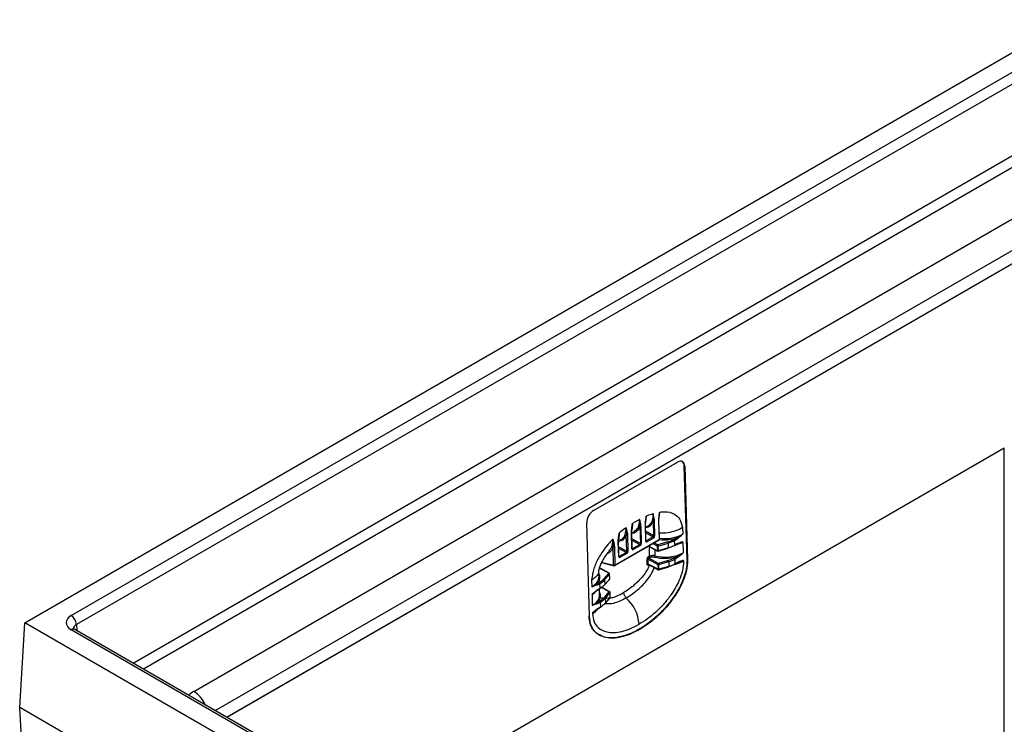
# Model space of a CAD drawing. Units: millimetres. Extents: x -817 to 7983, y -5015 to 1397.
# Drawn here: x 625 to 824, y -1333 to -1191 of the extents above; entities that cross this region are included whole.
import ezdxf

# ---------------------------------------------------------------- set-up
doc = ezdxf.new("R2010")
doc.units = ezdxf.units.MM
doc.header["$LTSCALE"] = 2
doc.layers.get('0').update_dxf_attribs({"color": 1})
doc.layers.add('152921', color=7, linetype='Continuous')

# ---------------------------------------------------------------- blocks, each defined once
blk = doc.blocks.new('1088396-M_002_isometric_view')
for p, q in [((-114.47, 261.55), (96.62, 383.41)), ((-105.1, 262.98), (94.15, 378)), ((95.21, 376.21), (-104.04, 261.18)), ((-92.54, 253.37), (95.21, 361.75)), ((96.27, 359.96), (-90.45, 252.17)), ((-80.31, 247.66), (92.38, 347.36)), ((95.21, 342.57), (-75.92, 243.78)), ((-73.62, 242.45), (95.21, 339.92)), ((95.52, 340.06), (-73.6, 242.44)), ((83.57, 296.83), (-42.12, 224.27)), ((83.57, 151.71), (83.57, 296.83)), ((0.51, 284.2), (17.48, 294)), ((19.42, 274.27), (18.85, 293.21)), ((18.85, 293.21), (18.95, 293.15)), ((18.95, 293.15), (19.51, 274.22)), ((-0.29, 262.79), (-0.85, 281.72)), ((9.83, 282.41), (8.4, 281.58)), ((8.4, 281.58), (8.4, 281.58)), ((9.83, 282.41), (9.84, 282.41)), ((9.89, 280.98), (9.99, 277.58)), ((10.24, 277.59), (10.14, 280.99)), ((10.95, 281.35), (11.05, 278.05)), ((11.1, 278.13), (11, 281.43)), ((12.58, 282.12), (12.67, 279.13)), ((12.93, 279.14), (12.84, 282.13)), ((13.66, 282.06), (13.77, 278.33)), ((13.83, 278.4), (13.71, 282.14)), ((13.71, 282.14), (13.71, 282.14)), ((18.5, 280.83), (18.54, 279.42)), ((7.23, 275.99), (7.13, 279.29)), ((7.38, 279.29), (7.48, 275.99)), ((8.29, 276.46), (8.19, 279.86)), ((8.34, 276.53), (8.24, 279.94)), ((8.25, 279.66), (8.79, 279.97)), ((12.67, 279.13), (11.05, 280.01)), ((11.05, 279.71), (12.55, 278.91)), ((12.55, 278.91), (11.18, 278.12)), ((4.58, 273.16), (4.47, 276.9)), ((4.72, 276.9), (4.83, 273.17)), ((4.8, 273.08), (13.74, 278.24)), ((4.83, 273.17), (13.77, 278.33)), ((5.6, 274.91), (5.51, 277.9)), ((5.66, 274.98), (5.57, 277.97)), ((5.6, 276.86), (7.23, 275.99)), ((9.99, 277.58), (8.28, 278.49)), ((8.29, 278.2), (9.86, 277.36)), ((8.42, 276.53), (9.86, 277.36)), ((9.99, 277.14), (8.55, 276.31)), ((11.18, 278.12), (11.1, 278.16)), ((11.31, 277.9), (12.68, 278.69)), ((11.57, 276.92), (11.64, 276.97)), ((11.6, 276.99), (13.48, 276)), ((13.43, 276.09), (11.64, 277.03)), ((12.52, 277.54), (13.41, 277.05)), ((13.53, 277.27), (12.78, 277.68)), ((13.41, 277.05), (13.43, 276.09)), ((15.52, 277.86), (13.53, 277.27)), ((13.61, 277.04), (15.6, 277.62)), ((13.64, 276.07), (13.61, 277.04)), ((15.6, 277.62), (15.63, 276.67)), ((17.09, 278.57), (16.77, 278.39)), ((16.89, 277.13), (17.21, 277.32)), ((16.9, 278.17), (17.22, 278.35)), ((16.93, 277.22), (16.9, 278.17)), ((17.25, 277.4), (16.93, 277.22)), ((18.59, 277.88), (18.66, 275.68)), ((3.7, 276.11), (3.73, 276.09)), ((7.11, 275.76), (5.61, 276.57)), ((5.66, 275.02), (5.74, 274.97)), ((5.74, 274.97), (7.11, 275.76)), ((7.24, 275.55), (5.87, 274.76)), ((8.34, 276.57), (8.42, 276.53)), ((11.78, 274.94), (11.57, 274.82)), ((13.61, 275.99), (15.6, 276.59)), ((15.63, 276.67), (13.64, 276.07)), ((17.2, 274.83), (16.88, 274.65)), ((2.1, 273.8), (4.58, 273.16)), ((2.13, 273.72), (4.66, 273.06)), ((11.31, 274.38), (11.31, 273.39)), ((11.57, 274.38), (13.52, 273.31)), ((11.57, 273.39), (11.57, 274.38)), ((13.55, 272.35), (11.57, 273.39)), ((11.57, 273.24), (11.64, 273.29)), ((11.6, 273.31), (13.59, 272.26)), ((11.7, 274.6), (11.91, 274.72)), ((13.64, 273.54), (11.7, 274.6)), ((13.52, 273.31), (13.55, 272.35)), ((15.63, 274.12), (13.64, 273.54)), ((13.72, 273.3), (15.71, 273.89)), ((13.75, 272.34), (13.72, 273.3)), ((13.72, 272.25), (15.71, 272.85)), ((15.74, 272.93), (13.75, 272.34)), ((15.71, 273.89), (15.74, 272.93)), ((17, 273.4), (17.32, 273.58)), ((17.01, 274.43), (17.33, 274.62)), ((17.04, 273.48), (17.01, 274.43)), ((17.36, 273.67), (17.04, 273.48)), ((17.32, 273.57), (17.35, 273.59)), ((18.7, 274.14), (18.7, 274.01)), ((19.42, 274.27), (19.51, 274.22)), ((1.62, 270.86), (1.59, 272.05)), ((3.59, 271.53), (1.76, 272.53)), ((3.68, 271.54), (1.84, 272.54)), ((1.88, 272.61), (1.88, 272.52)), ((2.59, 270.4), (3.59, 271.53)), ((3.75, 271.34), (2.76, 270.21)), ((3.78, 270.38), (3.75, 271.34)), ((3.8, 270.43), (3.77, 271.39)), ((0.12, 270.22), (0.16, 268.81)), ((1.37, 269.5), (1.69, 269.68)), ((1.82, 269.47), (1.5, 269.28)), ((1.85, 268.52), (1.82, 269.47)), ((2.76, 269.18), (3.75, 270.3)), ((2.76, 270.21), (2.79, 269.26)), ((2.79, 269.26), (3.78, 270.38)), ((0.21, 267.27), (0.27, 265.07)), ((1.49, 268.24), (1.5, 268.25)), ((1.5, 268.25), (1.81, 268.43)), ((1.53, 268.33), (1.85, 268.52)), ((1.73, 267.13), (1.7, 268.36)), ((3.7, 267.8), (2.1, 268.67)), ((3.79, 267.81), (2.15, 268.7)), ((2.71, 266.66), (3.7, 267.8)), ((3.86, 267.61), (2.87, 266.47)), ((3.89, 266.64), (3.86, 267.61)), ((3.91, 266.69), (3.88, 267.65)), ((1.48, 265.76), (1.8, 265.95)), ((1.93, 265.73), (1.62, 265.55)), ((1.64, 264.6), (1.96, 264.78)), ((1.96, 264.78), (1.93, 265.73)), ((2.87, 265.44), (3.87, 266.57)), ((2.87, 266.47), (2.9, 265.52)), ((2.9, 265.52), (3.89, 266.64)), ((0.32, 263.53), (0.32, 263.39)), ((1.61, 264.51), (1.6, 264.51)), ((1.61, 264.51), (1.92, 264.69)), ((-115.51, 244.4), (-114.47, 261.55)), ((96.62, 139.68), (-114.47, 261.55)), ((-104.04, 261.18), (-103.97, 259.97)), ((94.15, 145.09), (-105.1, 260.12)), ((94.9, 145.17), (-104.35, 260.19)), ((1.6, 259.08), (1.7, 259.02)), ((96.62, 121.94), (-115.51, 244.4)), ((-115.21, 239.5), (-115.51, 244.4))]:
    blk.add_line(p, q)
at = {"flags": 128}
for points in [[(13.64, 276.07), (13.64, 276.04), (13.64, 276.02), (13.63, 276), (13.62, 275.99), (13.61, 275.99)], [(15.63, 276.67), (15.63, 276.64), (15.62, 276.62), (15.62, 276.6), (15.61, 276.59), (15.6, 276.59)], [(15.74, 272.93), (15.74, 272.91), (15.73, 272.88), (15.73, 272.87), (15.72, 272.86), (15.71, 272.85)], [(13.75, 272.34), (13.75, 272.31), (13.75, 272.29), (13.74, 272.27), (13.73, 272.26), (13.72, 272.25)]]:
    blk.add_lwpolyline(points, dxfattribs=at)
for centre, radius, start, end in [((10.01, 281.24), 0.286, 244.9934, 297.6146), ((10.92, 281.43), 0.0846, 292.0389, 356.7708), ((12.71, 282.38), 0.286, 244.9934, 297.6146), ((13.63, 282.14), 0.0872, 293.1163, 355.6934), ((7.25, 279.55), 0.286, 244.9934, 297.6146), ((8.16, 279.94), 0.0846, 292.0389, 356.7708), ((12.41, 278.67), 0.277, 3.7672, 58.2541), ((12.79, 279.39), 0.286, 244.9934, 297.6146), ((4.59, 277.16), 0.286, 244.9934, 297.6146), ((5.48, 277.98), 0.0846, 292.0389, 356.7708), ((5.93, 278.34), 0.0888, 113.746, 174.9689), ((9.72, 277.12), 0.277, 3.7672, 58.2541), ((10.11, 277.84), 0.286, 244.9934, 297.6146), ((11.02, 278.13), 0.0846, 292.0389, 356.7708), ((11.04, 277.88), 0.277, 3.7672, 58.2541), ((11.67, 276.93), 0.0987, 139.282, 184.2307), ((13.68, 277.04), 0.271, 122.7973, 178.9233), ((13.53, 277.31), 0.289, 244.9064, 287.076), ((13.2, 277.02), 0.414, 1.8193, 37.1256), ((13.65, 278.39), 0.18, 299.9973, 0), ((13.68, 278.31), 0.0942, 306.6536, 7.3122), ((13.74, 278.41), 0.0872, 293.1163, 355.6934), ((13.65, 278.39), 0.18, 0, 1.7024), ((15.19, 277.61), 0.414, 1.8193, 37.1256), ((16.62, 278.15), 0.277, 3.7672, 58.2541), ((16.85, 277.21), 0.0867, 236.8388, 295.24), ((16.84, 277.21), 0.0919, 305.8014, 8.1644), ((16.94, 278.34), 0.277, 3.7672, 58.2541), ((17.15, 277.39), 0.0919, 305.8014, 8.1644), ((5.57, 274.99), 0.0846, 292.0389, 356.7708), ((5.59, 274.74), 0.277, 3.7672, 58.2541), ((6.96, 275.53), 0.277, 3.7672, 58.2541), ((7.35, 276.25), 0.286, 244.9934, 297.6146), ((8.26, 276.54), 0.0846, 292.0389, 356.7708), ((8.28, 276.29), 0.277, 3.7672, 58.2541), ((11.84, 274.83), 0.275, 182.5276, 238.3385), ((12.05, 274.95), 0.275, 182.5276, 238.3385), ((12.52, 275.06), 0.402, 324.2304, 0.7948), ((13.56, 276.35), 0.289, 244.9064, 287.076), ((13.53, 276.08), 0.0922, 175.3961, 238.2562), ((13.56, 276.16), 0.18, 242.2166, 286.7748), ((17.05, 274.6), 0.277, 3.7672, 58.2541), ((4.7, 273.42), 0.286, 244.9934, 297.6146), ((4.7, 273.17), 0.12, 186.6078, 251.1958), ((4.71, 273.23), 0.18, 255.3992, 299.9973), ((4.74, 273.15), 0.0942, 306.6536, 7.3122), ((11.44, 274.13), 0.277, 62.6097, 117.3903), ((11.44, 273.15), 0.277, 62.6097, 117.3903), ((11.67, 273.25), 0.0989, 139.688, 184.191), ((13.79, 273.31), 0.271, 122.7973, 178.9233), ((13.64, 273.58), 0.289, 244.9064, 287.076), ((13.31, 273.29), 0.414, 1.8193, 37.1256), ((15.3, 273.87), 0.414, 1.8193, 37.1256), ((15.41, 280), 6.84, 280.2462, 298.803), ((16.73, 274.42), 0.277, 3.7672, 58.2541), ((16.96, 273.48), 0.0867, 236.8388, 295.24), ((16.95, 273.47), 0.0919, 305.8014, 8.1644), ((17.27, 273.65), 0.0893, 304.7964, 9.1695), ((1.92, 272.52), 0.0989, 115.7605, 159.6469), ((3.64, 271.46), 0.0917, 66.3018, 125.2369), ((3.53, 271.32), 0.221, 6.1692, 75.3948), ((3.59, 271.38), 0.18, 1.7024, 61.3192), ((3.7, 271.39), 0.0665, 315.5984, 0.3082), ((13.64, 272.34), 0.0922, 175.3961, 238.2562), ((13.67, 272.61), 0.289, 244.9064, 287.076), ((13.67, 272.42), 0.18, 242.2166, 286.7748), ((1.23, 269.26), 0.277, 3.7672, 58.2541), ((1.55, 269.45), 0.277, 3.7672, 58.2541), ((2.54, 270.19), 0.221, 6.1692, 75.3948), ((2.68, 269.25), 0.109, 319.2956, 3.486), ((3.62, 270.42), 0.18, 318.4576, 0), ((3.67, 270.37), 0.109, 319.2956, 3.486), ((3.73, 270.43), 0.0665, 315.5984, 0.3082), ((1.44, 268.32), 0.0919, 305.8014, 8.1644), ((1.76, 268.5), 0.0919, 305.8014, 8.1644), ((3.75, 267.72), 0.0917, 66.3018, 125.2369), ((3.64, 267.58), 0.221, 6.1692, 75.3948), ((3.7, 267.65), 0.18, 1.7024, 61.3192), ((3.82, 267.65), 0.0665, 315.5984, 0.3082), ((8.16, 267.7), 1.57, 182.9345, 228.3297), ((1.34, 265.53), 0.277, 3.7672, 58.2541), ((1.66, 265.71), 0.277, 3.7672, 58.2541), ((1.87, 264.77), 0.0919, 305.8014, 8.1644), ((2.65, 266.45), 0.221, 6.1692, 75.3948), ((2.79, 265.51), 0.109, 319.2956, 3.486), ((3.73, 266.68), 0.18, 318.4576, 0), ((3.78, 266.64), 0.109, 319.2956, 3.486), ((3.84, 266.69), 0.0665, 315.5984, 0.3082), ((1.85, 260.64), 7.9, 4.231, 48.1997), ((-106.36, 261.03), 2.32, 3.8499, 57.3049), ((-1.29, 266.37), 3.38, 298.3683, 323.6475), ((1.56, 264.58), 0.0893, 304.7964, 9.1695), ((-104.67, 259.54), 0.722, 64.1987, 127.1117), ((-83.56, 242.56), 6.05, 23.6688, 57.5068)]:
    blk.add_arc(centre, radius, start, end)
for centre, major_axis, ratio, start_param, end_param in [((17.53, 292.34), (0.95, 1.76), 0.597163, 5.478988, 7.049784), ((17.44, 292.39), (0.95, 1.76), 0.597163, 5.478988, 6.264467), ((0.56, 282.54), (0.95, 1.76), 0.597163, 0.766599, 2.337395), ((12.55, 279.06), (0.085, 0.159), 0.60721, 3.90869, 5.47941), ((12.67, 278.99), (0.17, 0.317), 0.597222, 3.908869, 5.479589), ((15.01, 281.36), (5, 0.11), 0.562162, 4.459672, 5.485226), ((9.86, 277.51), (0.085, 0.159), 0.60721, 3.90869, 5.47941), ((9.99, 277.44), (0.17, 0.317), 0.597222, 3.908869, 5.479589), ((11.3, 278.2), (0.17, 0.317), 0.597131, 2.338078, 3.908798), ((11.18, 278.27), (0.083, 0.16), 0.59677, 3.122655, 3.899633), ((11.57, 277.22), (0.18, 0.312), 0.577381, 3.250265, 3.925957), ((15.79, 231.72), (0.07, 140.4), 0.030213, 1.24328, 1.257882), ((15.01, 281.21), (5.18, 0.12), 0.561976, 4.467752, 5.111718), ((13.36, 280.25), (4.82, 0.11), 0.561976, 5.163324, 5.485074), ((13.4, 278.93), (4.82, 0.18), 0.551554, 5.15519, 5.476941), ((13.36, 280.1), (5, 0.11), 0.56179, 5.163172, 5.484923), ((13.4, 279.08), (5, 0.18), 0.551743, 5.155332, 5.477082), ((15.06, 279.74), (5, 0.19), 0.551365, 5.119813, 5.4768), ((5.86, 275.06), (0.17, 0.317), 0.597131, 2.338078, 3.908798), ((5.73, 275.12), (0.083, 0.16), 0.59677, 3.122655, 3.899633), ((7.1, 275.91), (0.085, 0.159), 0.60721, 3.90869, 5.47941), ((7.23, 275.85), (0.17, 0.317), 0.597222, 3.908869, 5.479589), ((8.55, 276.61), (0.17, 0.317), 0.597131, 2.338078, 3.908798), ((8.42, 276.68), (0.083, 0.16), 0.59677, 3.122655, 3.899633), ((11.57, 274.53), (0.18, 0.312), 0.577381, 0.784974, 2.35577), ((15.12, 277.47), (5.18, 0.12), 0.561976, 4.244799, 5.111718), ((16.5, 231.31), (-0.66, 140.78), 0.025184, 1.245453, 1.254657), ((15.12, 277.62), (5, 0.11), 0.562162, 4.244951, 5.485226), ((11.57, 273.54), (0.18, 0.312), 0.577381, 2.355161, 3.925957), ((11.7, 274.45), (0.093, 0.154), 0.562112, 0.796737, 2.367533), ((11.7, 273.47), (0.095, 0.153), 0.55183, 2.373367, 3.18164), ((13.47, 276.51), (4.82, 0.11), 0.561976, 5.163324, 5.485074), ((13.51, 275.2), (4.82, 0.18), 0.551554, 5.15519, 5.476941), ((13.48, 276.37), (5, 0.11), 0.56179, 5.163172, 5.484923), ((13.51, 275.35), (5, 0.18), 0.551743, 5.155332, 5.477082), ((15.17, 276), (5, 0.19), 0.551365, 5.144854, 5.4768), ((-3.38, 270.74), (5, 0.11), 0.562162, 5.485226, 6.287476), ((-3.37, 270.59), (5.18, 0.12), 0.561976, 5.85843, 6.550911), ((1.75, 272.39), (0.093, 0.154), 0.562112, 0.024859, 0.796737), ((-1.72, 271.55), (4.82, 0.11), 0.561976, 5.485074, 5.806825), ((-1.71, 271.4), (5, 0.11), 0.56179, 5.484923, 5.806673), ((-1.68, 270.38), (5, 0.18), 0.551743, 5.477082, 5.798833), ((-3.33, 269.13), (5, 0.19), 0.551365, 5.4768, 5.826034), ((-3.26, 267.01), (5, 0.11), 0.562162, 5.485226, 6.287476), ((-3.26, 266.86), (5.18, 0.12), 0.561976, 5.85843, 6.550911), ((-1.68, 270.23), (4.82, 0.18), 0.551554, 5.476941, 5.607254), ((-1.61, 267.81), (4.82, 0.11), 0.561976, 5.485074, 5.806825), ((-1.57, 266.49), (4.82, 0.18), 0.551554, 5.476941, 5.573671), ((-1.6, 267.66), (5, 0.11), 0.56179, 5.484923, 5.806673), ((-1.57, 266.64), (5, 0.18), 0.551743, 5.477082, 5.798833), ((-102.62, 261.55), (3.5, 0), 0.576585, 2.356803, 3.926382), ((-3.22, 265.39), (5, 0.19), 0.551365, 5.4768, 5.72549), ((-102.62, 260.32), (2.01, -0.09), 0.574756, 2.382663, 3.200095), ((-76.06, 245.22), (6.01, 0), 0.576585, 2.356803, 2.636315)]:
    blk.add_ellipse(centre, major_axis=major_axis, ratio=ratio, start_param=start_param, end_param=end_param)
blk.add_open_spline([(83.57, 296.83), (83.57, 296.83), (83.57, 296.83), (83.57, 296.83)], degree=3)
for points, knots in [([(12.54, 283.6), (12.54, 283.35), (12.53, 282.63), (12.21, 281.65), (11.61, 281.08), (11.15, 280.86), (10.95, 280.84), (10.9, 280.84)], [0, 0, 0, 0, 0.1736959, 0.5015443, 0.8191192, 0.9541577, 1, 1, 1, 1]), ([(11.16, 283.08), (11.15, 283.07), (11.13, 282.93), (11.06, 282.56), (10.97, 281.98), (10.96, 281.56), (10.95, 281.35)], [0, 0, 0, 0, 0.007203, 0.249283, 0.627055, 1, 1, 1, 1]), ([(11.16, 283.08), (11.16, 283.07), (11.14, 282.93), (11.11, 282.58), (11.04, 282.07), (10.99, 281.72), (10.96, 281.56)], [0, 0, 0, 0, 0.007756, 0.265289, 0.663437, 1, 1, 1, 1]), ([(10.98, 281.92), (11.04, 282.07), (11.13, 282.28), (11.16, 282.7), (11.16, 282.94), (11.16, 283.08)], [0, 0, 0, 0, 0.441883, 0.671732, 1, 1, 1, 1]), ([(11.16, 283.08), (11.25, 283.12), (11.71, 283.32), (12.17, 283.48), (12.54, 283.6)], [0, 0, 0, 0, 0.205912, 1, 1, 1, 1]), ([(12.84, 282.13), (12.82, 282.32), (12.77, 282.85), (12.62, 283.3), (12.54, 283.59), (12.54, 283.6)], [0, 0, 0, 0, 0.365056, 0.992795, 1, 1, 1, 1]), ([(12.54, 283.6), (12.54, 283.59), (12.59, 283.27), (12.64, 282.78), (12.6, 282.3), (12.58, 282.12)], [0, 0, 0, 0, 0.007408, 0.641671, 1, 1, 1, 1]), ([(13.86, 283.9), (13.86, 283.89), (13.86, 283.85), (13.82, 283.66), (13.76, 283.26), (13.68, 282.68), (13.67, 282.27), (13.66, 282.06)], [0, 0, 0, 0, 0.007176, 0.079222, 0.3025, 0.650712, 1, 1, 1, 1]), ([(13.72, 282.14), (13.72, 282.2), (13.7, 282.49), (13.75, 282.82), (13.78, 283.07)], [0, 0, 0, 0, 0.2066016, 1, 1, 1, 1]), ([(13.77, 282.99), (13.81, 283.09), (13.87, 283.28), (13.87, 283.6), (13.87, 283.8), (13.86, 283.9)], [0, 0, 0, 0, 0.392724, 0.712343, 1, 1, 1, 1]), ([(13.78, 283.07), (13.79, 283.17), (13.82, 283.39), (13.85, 283.66), (13.86, 283.85), (13.86, 283.89), (13.86, 283.9)], [0, 0, 0, 0, 0.351371, 0.829878, 0.984444, 1, 1, 1, 1]), ([(13.86, 283.9), (14.19, 283.93), (15.28, 284.05), (16.74, 283.71), (18.04, 282.6), (18.34, 281.44), (18.5, 280.83)], [0, 0, 0, 0, 0.150638, 0.505834, 0.741446, 1, 1, 1, 1]), ([(7.08, 280.73), (6.99, 280.66), (6.53, 280.33), (6.08, 279.96), (5.72, 279.66)], [0, 0, 0, 0, 0.205912, 1, 1, 1, 1]), ([(6.05, 278.3), (6.28, 278.48), (6.77, 278.86), (7.02, 279.68), (7.09, 280.34), (7.09, 280.59), (7.08, 280.73)], [0, 0, 0, 0, 0.361789, 0.781989, 0.871773, 1, 1, 1, 1]), ([(7.08, 280.73), (7.09, 280.72), (7.12, 280.61), (7.2, 280.33), (7.33, 279.87), (7.37, 279.49), (7.38, 279.29)], [0, 0, 0, 0, 0.007203, 0.249283, 0.627055, 1, 1, 1, 1]), ([(7.08, 280.73), (7.09, 280.72), (7.1, 280.6), (7.14, 280.29), (7.18, 279.82), (7.15, 279.46), (7.13, 279.29)], [0, 0, 0, 0, 0.0074142, 0.2535858, 0.6341687, 1, 1, 1, 1]), ([(8.19, 279.86), (8.2, 280.07), (8.21, 280.48), (8.3, 281.06), (8.37, 281.43), (8.39, 281.57), (8.4, 281.58)], [0, 0, 0, 0, 0.375518, 0.752287, 0.992795, 1, 1, 1, 1]), ([(8.4, 281.58), (8.39, 281.57), (8.38, 281.43), (8.35, 281.08), (8.28, 280.58), (8.22, 280.23), (8.2, 280.07)], [0, 0, 0, 0, 0.00777, 0.263996, 0.661642, 1, 1, 1, 1]), ([(8.4, 281.58), (8.4, 281.58), (8.41, 281.13), (8.33, 280.74), (8.24, 280.36)], [0, 0, 0, 0, 0.001134, 1, 1, 1, 1]), ([(8.24, 280.36), (8.26, 280.38), (8.41, 280.66), (8.41, 281.13), (8.4, 281.54), (8.4, 281.58)], [0, 0, 0, 0, 0.076454, 0.912837, 1, 1, 1, 1]), ([(8.28, 279.67), (8.34, 279.67), (8.77, 279.69), (9.4, 280.05), (9.73, 280.68), (9.89, 280.98)], [0, 0, 0, 0, 0.0841266, 0.5673918, 1, 1, 1, 1]), ([(9.84, 282.41), (9.84, 282.41), (9.85, 281.95), (9.73, 281.1), (9.31, 280.26), (8.86, 280.07), (8.72, 280.01)], [0, 0, 0, 0, 0.000439, 0.402996, 0.805437, 1, 1, 1, 1]), ([(8.75, 280.03), (8.91, 280.11), (9.36, 280.33), (9.73, 281.15), (9.84, 281.95), (9.84, 282.37), (9.83, 282.41)], [0, 0, 0, 0, 0.219471, 0.630386, 0.965116, 1, 1, 1, 1]), ([(10.14, 280.99), (10.12, 281.18), (10.08, 281.57), (9.96, 282.02), (9.87, 282.3), (9.84, 282.41), (9.84, 282.41)], [0, 0, 0, 0, 0.375518, 0.752287, 0.992795, 1, 1, 1, 1]), ([(9.84, 282.41), (9.84, 282.41), (9.86, 282.28), (9.9, 281.98), (9.93, 281.51), (9.9, 281.16), (9.89, 280.98)], [0, 0, 0, 0, 0.007419, 0.252051, 0.631706, 1, 1, 1, 1]), ([(11.02, 280.78), (11.23, 280.81), (11.8, 280.89), (12.29, 281.44), (12.52, 281.96), (12.58, 282.12)], [0, 0, 0, 0, 0.2856908, 0.7776566, 1, 1, 1, 1]), ([(13.79, 279.74), (13.82, 279.74), (14.39, 279.66), (15.59, 279.75), (17.19, 280.12), (18.11, 280.57), (18.49, 280.83), (18.5, 280.83)], [0, 0, 0, 0, 0.023881, 0.351877, 0.680679, 0.992703, 1, 1, 1, 1]), ([(5.51, 277.9), (5.52, 278.11), (5.54, 278.67), (5.65, 279.28), (5.72, 279.66), (5.72, 279.66)], [0, 0, 0, 0, 0.365056, 0.992795, 1, 1, 1, 1]), ([(5.72, 279.66), (5.72, 279.66), (5.69, 279.29), (5.62, 278.75), (5.55, 278.27), (5.52, 278.1)], [0, 0, 0, 0, 0.0077232, 0.66894, 1, 1, 1, 1]), ([(7.13, 279.29), (7.07, 279.14), (6.84, 278.64), (6.44, 278.16), (5.99, 278.09), (5.9, 278.08)], [0, 0, 0, 0, 0.248888, 0.841201, 1, 1, 1, 1]), ([(18.54, 279.42), (18.54, 279.42), (18.43, 279.34), (18.14, 279.13), (17.66, 278.83), (17.28, 278.66), (17.09, 278.57)], [0, 0, 0, 0, 0.007419, 0.252042, 0.631694, 1, 1, 1, 1]), ([(17.22, 278.35), (17.39, 278.47), (17.73, 278.69), (18.16, 279.08), (18.43, 279.32), (18.54, 279.42), (18.54, 279.42)], [0, 0, 0, 0, 0.37553, 0.752297, 0.992795, 1, 1, 1, 1]), ([(4.42, 278.45), (4.1, 278.11), (3.04, 276.98), (1.65, 275), (0.46, 272.45), (0.23, 270.99), (0.12, 270.22)], [0, 0, 0, 0, 0.150638, 0.505834, 0.741446, 1, 1, 1, 1]), ([(4.47, 276.9), (4.41, 276.74), (4.19, 276.2), (3.82, 275.65), (3.39, 275.53), (3.32, 275.5)], [0, 0, 0, 0, 0.24812, 0.874557, 1, 1, 1, 1]), ([(3.66, 276.07), (3.78, 276.19), (4.19, 276.61), (4.37, 277.43), (4.42, 278.15), (4.42, 278.35), (4.42, 278.45)], [0, 0, 0, 0, 0.2411862, 0.794801, 0.9028004, 1, 1, 1, 1]), ([(4.42, 278.45), (4.42, 278.44), (4.43, 278.4), (4.47, 278.26), (4.56, 277.94), (4.67, 277.48), (4.71, 277.1), (4.72, 276.9)], [0, 0, 0, 0, 0.007176, 0.079222, 0.3025, 0.650712, 1, 1, 1, 1]), ([(4.47, 276.9), (4.48, 277.07), (4.51, 277.43), (4.49, 277.9), (4.45, 278.24), (4.43, 278.4), (4.42, 278.44), (4.42, 278.45)], [0, 0, 0, 0, 0.343165, 0.693056, 0.919495, 0.992638, 1, 1, 1, 1]), ([(5.57, 277.85), (5.69, 277.96), (5.89, 278.15), (6.1, 278.28), (6.19, 278.34)], [0, 0, 0, 0, 0.560899, 1, 1, 1, 1]), ([(11.11, 278.1), (11.11, 278.1), (11.11, 278.09), (11.1, 278.1), (11.1, 278.12), (11.1, 278.13)], [0, 0, 0, 0, 0.01898, 0.621177, 1, 1, 1, 1]), ([(11.58, 276.99), (11.58, 276.99), (11.58, 276.99), (11.6, 276.99), (11.6, 276.99), (11.6, 276.99)], [0, 0, 0, 0, 0.238773, 0.932683, 1, 1, 1, 1]), ([(17.24, 277.33), (17.27, 277.35), (17.42, 277.44), (17.56, 277.48), (17.66, 277.51)], [0, 0, 0, 0, 0.258829, 1, 1, 1, 1]), ([(18.59, 277.88), (18.59, 277.88), (18.48, 277.85), (18.2, 277.78), (17.76, 277.66), (17.42, 277.49), (17.25, 277.4)], [0, 0, 0, 0, 0.007205, 0.247703, 0.62447, 1, 1, 1, 1]), ([(17.66, 277.52), (17.67, 277.53), (17.87, 277.61), (18.18, 277.71), (18.47, 277.83), (18.59, 277.88), (18.59, 277.88)], [0, 0, 0, 0, 0.030409, 0.613139, 0.988613, 1, 1, 1, 1]), ([(1.58, 271.86), (1.59, 271.94), (1.61, 272.14), (1.7, 272.54), (1.93, 273.21), (2.33, 274.06), (2.92, 275.01), (3.4, 275.69), (3.7, 276), (3.71, 276.02)], [0, 0, 0, 0, 0.066832, 0.168351, 0.315683, 0.502828, 0.720998, 0.983106, 1, 1, 1, 1]), ([(5.66, 274.95), (5.66, 274.95), (5.66, 274.95), (5.66, 274.96), (5.66, 274.98), (5.66, 274.98)], [0, 0, 0, 0, 0.0189804, 0.6211769, 1, 1, 1, 1]), ([(8.35, 276.5), (8.35, 276.5), (8.35, 276.5), (8.34, 276.51), (8.34, 276.53), (8.34, 276.53)], [0, 0, 0, 0, 0.01898, 0.621177, 1, 1, 1, 1]), ([(12.92, 275.06), (12.85, 275.08), (12.68, 275.11), (12.37, 275.12), (12.04, 275.06), (11.86, 274.98), (11.78, 274.94)], [0, 0, 0, 0, 0.184568, 0.45642, 0.728202, 1, 1, 1, 1]), ([(11.91, 274.72), (11.98, 274.75), (12.12, 274.82), (12.4, 274.87), (12.65, 274.86), (12.79, 274.83), (12.85, 274.82)], [0, 0, 0, 0, 0.271784, 0.543564, 0.815425, 1, 1, 1, 1]), ([(18.66, 275.68), (18.65, 275.68), (18.54, 275.6), (18.25, 275.4), (17.77, 275.1), (17.39, 274.92), (17.2, 274.83)], [0, 0, 0, 0, 0.0074187, 0.2520419, 0.6316943, 1, 1, 1, 1]), ([(17.33, 274.62), (17.5, 274.73), (17.84, 274.96), (18.27, 275.34), (18.54, 275.58), (18.65, 275.68), (18.66, 275.68)], [0, 0, 0, 0, 0.37553, 0.752297, 0.992795, 1, 1, 1, 1]), ([(19.42, 274.27), (19.4, 273.8), (19.37, 272.62), (18.72, 270.29), (17.5, 267.86), (16.01, 265.73), (14.44, 263.89), (12.57, 262.15), (10.94, 260.95), (9.23, 259.92), (7.46, 259.07), (5.43, 258.52), (3.73, 258.43), (2.12, 258.71), (0.69, 259.59), (-0.21, 261.12), (-0.33, 262.34), (-0.38, 262.84)], [0, 0, 0, 0, 0.0432496, 0.1083512, 0.1956963, 0.2553577, 0.3151031, 0.3945889, 0.4741412, 0.500058, 0.5858572, 0.6715859, 0.7312614, 0.7908631, 0.8794733, 0.9505406, 1, 1, 1, 1]), ([(19.51, 274.22), (19.53, 273.55), (19.46, 272.86), (19.22, 271.76), (19.12, 271.4), (18.88, 270.67), (18.75, 270.3), (18.44, 269.58), (18.28, 269.22), (17.92, 268.52), (17.73, 268.17), (17.33, 267.5), (17.12, 267.17), (16.69, 266.52), (16.46, 266.2), (15.76, 265.27), (15.26, 264.69), (14.24, 263.59), (13.71, 263.08), (12.64, 262.13), (12.09, 261.69), (10.98, 260.88), (10.43, 260.52), (9.3, 259.87), (8.74, 259.59), (7.63, 259.11), (7.07, 258.91), (5.98, 258.61), (5.44, 258.5), (4.39, 258.4), (3.88, 258.4), (2.9, 258.54), (2.43, 258.66), (1.57, 259.06), (1.18, 259.34), (0.68, 259.87), (0.53, 260.07), (0.26, 260.51), (0.14, 260.75), (-0.06, 261.27), (-0.13, 261.55), (-0.24, 262.14), (-0.28, 262.46), (-0.29, 262.79)], [0, 0, 0, 0, 0.0625, 0.0625, 0.09375, 0.09375, 0.125, 0.125, 0.15625, 0.15625, 0.1875, 0.1875, 0.21875, 0.21875, 0.25, 0.25, 0.3125, 0.3125, 0.375, 0.375, 0.4375, 0.4375, 0.5, 0.5, 0.5625, 0.5625, 0.625, 0.625, 0.6875, 0.6875, 0.75, 0.75, 0.8125, 0.8125, 0.875, 0.875, 0.90625, 0.90625, 0.9375, 0.9375, 0.96875, 0.96875, 1, 1, 1, 1]), ([(19.42, 274.27), (19.4, 273.8), (19.37, 272.62), (18.72, 270.29), (17.5, 267.87), (16.02, 265.74), (14.45, 263.91), (12.58, 262.16), (10.95, 260.96), (9.24, 259.92), (7.47, 259.08), (5.44, 258.52), (3.74, 258.45), (2.49, 258.57), (1.9, 259.02), (1.67, 259.19)], [0, 0, 0, 0, 0.052239, 0.130871, 0.23637, 0.30748, 0.380596, 0.475285, 0.57269, 0.603993, 0.706037, 0.811171, 0.88237, 0.955239, 1, 1, 1, 1]), ([(11.76, 273.27), (11.75, 273.2), (11.71, 272.93), (11.37, 272.22), (10.52, 270.9), (9.29, 269.61), (7.88, 268.43), (7.07, 267.92), (6.6, 267.62)], [0, 0, 0, 0, 0.031084, 0.108871, 0.272501, 0.591811, 0.761744, 1, 1, 1, 1]), ([(18.7, 274.01), (18.67, 273.36), (18.59, 272.07), (17.71, 269.64), (16.38, 267.37), (14.77, 265.34), (13.2, 263.74), (11.51, 262.33), (10.33, 261.59), (9.73, 261.22)], [0, 0, 0, 0, 0.127331, 0.254115, 0.443263, 0.577008, 0.710939, 0.855443, 1, 1, 1, 1]), ([(11.58, 273.32), (11.58, 273.32), (11.58, 273.32), (11.6, 273.32), (11.6, 273.31), (11.6, 273.31)], [0, 0, 0, 0, 0.238773, 0.932683, 1, 1, 1, 1]), ([(17.35, 273.59), (17.39, 273.61), (17.53, 273.7), (17.67, 273.74), (17.78, 273.78)], [0, 0, 0, 0, 0.258829, 1, 1, 1, 1]), ([(18.7, 274.14), (18.7, 274.14), (18.59, 274.11), (18.31, 274.04), (17.87, 273.92), (17.53, 273.75), (17.36, 273.67)], [0, 0, 0, 0, 0.007205, 0.247703, 0.62447, 1, 1, 1, 1]), ([(17.77, 273.79), (17.78, 273.79), (17.99, 273.87), (18.29, 273.98), (18.58, 274.09), (18.7, 274.14), (18.7, 274.14)], [0, 0, 0, 0, 0.030409, 0.613139, 0.988613, 1, 1, 1, 1]), ([(1.54, 271.86), (1.54, 271.8), (1.59, 271.47), (1.13, 270.87), (0.51, 270.41), (0.13, 270.22), (0.12, 270.22)], [0, 0, 0, 0, 0.0857182, 0.5495468, 0.9897068, 1, 1, 1, 1]), ([(1.85, 272.54), (1.83, 272.56), (1.82, 272.57), (1.83, 272.56), (1.83, 272.56)], [0, 0, 0, 0, 0.964174, 1, 1, 1, 1]), ([(7.12, 266.53), (8, 267.11), (9.58, 268.16), (11.39, 270.15), (12.42, 271.69), (12.69, 272.44), (12.78, 272.69)], [0, 0, 0, 0, 0.404768, 0.731243, 0.912223, 1, 1, 1, 1]), ([(0.16, 268.81), (0.16, 268.81), (0.28, 268.86), (0.55, 268.98), (0.96, 269.19), (1.24, 269.4), (1.37, 269.5)], [0, 0, 0, 0, 0.007419, 0.252042, 0.631694, 1, 1, 1, 1]), ([(1.5, 269.28), (1.33, 269.2), (0.99, 269.03), (0.55, 268.91), (0.27, 268.84), (0.16, 268.81), (0.16, 268.81)], [0, 0, 0, 0, 0.37553, 0.752297, 0.992795, 1, 1, 1, 1]), ([(0.21, 267.27), (0.21, 267.27), (0.32, 267.37), (0.59, 267.61), (1.02, 267.99), (1.36, 268.22), (1.53, 268.33)], [0, 0, 0, 0, 0.0072048, 0.2477034, 0.6244703, 1, 1, 1, 1]), ([(0.87, 267.79), (0.76, 267.7), (0.55, 267.53), (0.32, 267.35), (0.21, 267.27), (0.21, 267.27)], [0, 0, 0, 0, 0.521233, 0.985908, 1, 1, 1, 1]), ([(0.87, 267.78), (0.99, 267.88), (1.19, 268.06), (1.4, 268.18), (1.49, 268.23)], [0, 0, 0, 0, 0.552111, 1, 1, 1, 1]), ([(1.61, 266.97), (1.64, 266.92), (1.85, 266.64), (2.57, 266.42), (3.31, 266.53), (3.75, 266.59)], [0, 0, 0, 0, 0.086287, 0.459504, 1, 1, 1, 1]), ([(3.88, 266.6), (3.99, 266.6), (4.4, 266.61), (5.32, 266.97), (6.13, 267.38), (6.6, 267.62)], [0, 0, 0, 0, 0.123374, 0.488322, 1, 1, 1, 1]), ([(0.27, 265.07), (0.27, 265.07), (0.39, 265.12), (0.66, 265.24), (1.07, 265.45), (1.35, 265.66), (1.48, 265.76)], [0, 0, 0, 0, 0.007419, 0.252042, 0.631694, 1, 1, 1, 1]), ([(1.62, 265.55), (1.44, 265.46), (1.1, 265.29), (0.66, 265.17), (0.38, 265.1), (0.27, 265.07), (0.27, 265.07)], [0, 0, 0, 0, 0.37553, 0.752297, 0.992795, 1, 1, 1, 1]), ([(7.12, 266.53), (6.24, 266.08), (4.67, 265.28), (3.27, 265.33), (2.66, 265.35)], [0, 0, 0, 0, 0.561535, 1, 1, 1, 1]), ([(0.32, 263.53), (0.32, 263.53), (0.43, 263.63), (0.7, 263.87), (1.13, 264.26), (1.47, 264.48), (1.64, 264.6)], [0, 0, 0, 0, 0.007205, 0.247703, 0.62447, 1, 1, 1, 1]), ([(0.98, 264.06), (0.87, 263.96), (0.66, 263.79), (0.43, 263.61), (0.32, 263.53), (0.32, 263.53)], [0, 0, 0, 0, 0.521233, 0.985908, 1, 1, 1, 1]), ([(0.32, 263.39), (0.39, 262.81), (0.54, 261.65), (1.54, 260.31), (2.96, 259.62), (4.63, 259.49), (6.24, 259.73), (7.96, 260.28), (9.14, 260.91), (9.73, 261.22)], [0, 0, 0, 0, 0.127331, 0.254115, 0.443263, 0.577008, 0.710939, 0.855443, 1, 1, 1, 1]), ([(0.99, 264.05), (1.1, 264.15), (1.3, 264.33), (1.51, 264.45), (1.61, 264.5)], [0, 0, 0, 0, 0.552125, 1, 1, 1, 1]), ([(-104.35, 260.19), (-104.42, 260.23), (-104.58, 260.34), (-104.65, 260.45), (-104.65, 260.42), (-104.64, 260.42)], [0, 0, 0, 0, 0.3202621, 0.85268, 1, 1, 1, 1])]:
    blk.add_open_spline(points, degree=3, knots=knots)

msp = doc.modelspace()

# ---------------------------------------------------------------- block references
at = {"layer": '152921'}
msp.add_blockref('1088396-M_002_isometric_view', (740.18, -1574.45), dxfattribs=at)

doc.saveas('drawing.dxf')
